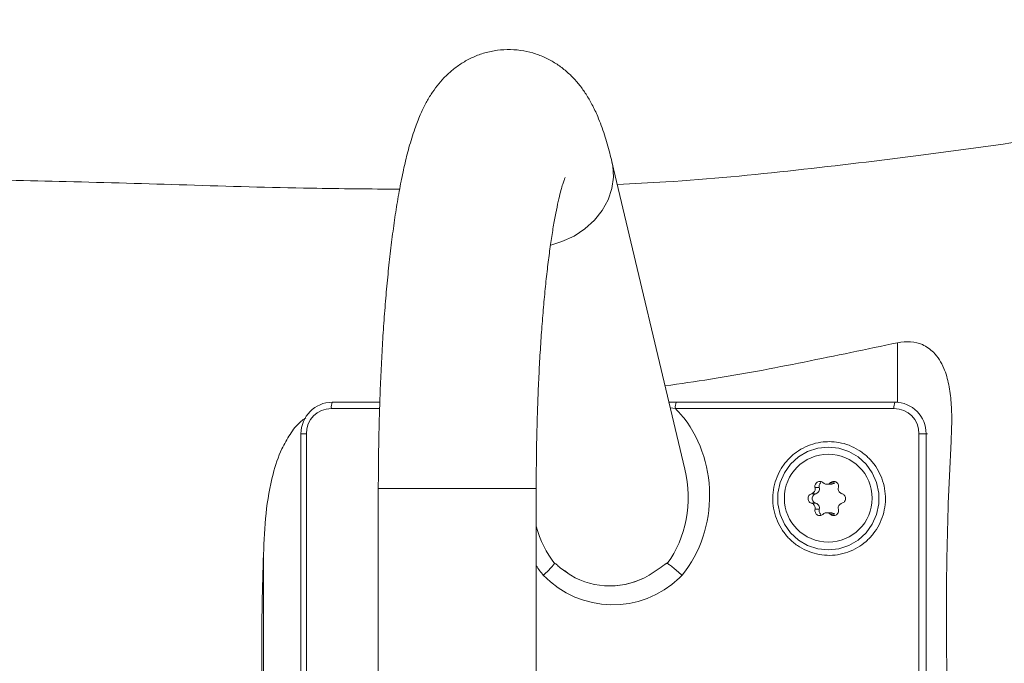
# Model space of a CAD drawing. Units: millimetres. Extents: x 190 to 482, y 86 to 291.
# Drawn here: x 299 to 304, y 200 to 203 of the extents above; entities that cross this region are included whole.
import ezdxf

# ---------------------------------------------------------------- set-up
doc = ezdxf.new("R2010")
doc.units = ezdxf.units.MM
doc.header["$MEASUREMENT"] = 0
doc.layers.get('0').update_dxf_attribs({"lineweight": 0})

msp = doc.modelspace()

# ---------------------------------------------------------------- linework, layer by layer
at = {"color": 18, "lineweight": 15, "true_color": 0x000000}
for p, q in [((302.5823, 200.6787), (302.1973, 202.3008)), ((300.7215, 201.032), (300.9724, 201.032)), ((302.4984, 201.032), (302.5373, 201.032)), ((302.5373, 201.032), (303.6908, 201.032)), ((303.6908, 201.032), (303.7051, 201.032)), ((303.6861, 200.9987), (302.5325, 200.9987)), ((300.5562, 200.8654), (300.5562, 198.532)), ((300.5848, 200.8654), (300.5848, 198.532)), ((303.818, 200.8654), (303.8558, 200.8654)), ((303.818, 198.532), (303.818, 200.8654)), ((303.8558, 200.8654), (303.8558, 198.532)), ((303.2952, 200.6017), (303.2919, 200.594)), ((303.3006, 200.6079), (303.2952, 200.6017)), ((303.3308, 200.5987), (303.3536, 200.5987)), ((303.3718, 200.6063), (303.3493, 200.6063)), ((300.9646, 200.576), (300.9646, 198.8214)), ((301.7979, 198.8214), (301.7979, 200.576)), ((303.2737, 200.549), (303.2511, 200.549)), ((303.2575, 200.5358), (303.255, 200.528)), ((303.2625, 200.5425), (303.2575, 200.5358)), ((303.292, 200.581), (303.2694, 200.581)), ((303.2737, 200.4984), (303.2511, 200.4984)), ((303.255, 200.528), (303.255, 200.5195)), ((303.255, 200.5195), (303.2575, 200.5117)), ((303.2575, 200.5117), (303.2625, 200.5049)), ((303.292, 200.4665), (303.2694, 200.4665)), ((303.2919, 200.4534), (303.2952, 200.4457)), ((303.2952, 200.4457), (303.3006, 200.4395)), ((303.3536, 200.4487), (303.3308, 200.4487)), ((303.3718, 200.4412), (303.3493, 200.4412)), ((300.3583, 199.0893), (300.3583, 200.2282)), ((301.9715, 200.1249), (301.9464, 200.143)), ((302.1849, 200.0626), (302.1871, 200.0626))]:
    msp.add_line(p, q, dxfattribs=at)
at = {"color": 8, "lineweight": 15, "true_color": 0x808080}
for p, q in [((303.7051, 201.032), (303.7051, 201.3459)), ((302.5325, 200.9987), (302.5054, 201.0026)), ((300.9714, 200.9987), (300.7167, 200.9987)), ((300.5562, 200.8654), (300.5848, 200.8654)), ((303.8558, 200.8654), (303.8637, 200.8654)), ((300.9646, 200.576), (301.3219, 200.576)), ((301.3219, 200.576), (301.7979, 200.576))]:
    msp.add_line(p, q, dxfattribs=at)
msp.add_lwpolyline([(302.1972, 202.3011), (302.2014, 202.2799), (302.2052, 202.2198), (302.197, 202.1592), (302.1772, 202.1), (302.1463, 202.0438), (302.1052, 201.9922), (302.0551, 201.9468), (301.9974, 201.9087), (301.9338, 201.8792), (301.8752, 201.8611)], dxfattribs=at)
at = {"color": 18, "lineweight": 15, "true_color": 0x000000}
msp.add_lwpolyline([(303.3396, 200.7945), (303.2838, 200.7886), (303.2305, 200.7711), (303.182, 200.7428), (303.1404, 200.7049), (303.1074, 200.6591), (303.0846, 200.6074), (303.073, 200.552), (303.073, 200.4954), (303.0846, 200.44), (303.1074, 200.3883), (303.1404, 200.3425), (303.182, 200.3046), (303.2305, 200.2763), (303.2838, 200.2588), (303.3396, 200.2529), (303.3953, 200.2588), (303.4486, 200.2763), (303.4971, 200.3046), (303.5388, 200.3425), (303.5717, 200.3883), (303.5945, 200.44), (303.6062, 200.4954), (303.6062, 200.552), (303.5945, 200.6074), (303.5717, 200.6591), (303.5388, 200.7049), (303.4971, 200.7428), (303.4486, 200.7711), (303.3953, 200.7886), (303.3396, 200.7945)], dxfattribs=at)
msp.add_circle((303.3392, 200.5253), 0.2318, dxfattribs=at)
for points, knots in [([(372.0137, 202.1694), (371.8052, 202.164), (371.5968, 202.1585), (371.3883, 202.152), (371.0265, 202.1407), (370.6645, 202.1264), (370.3026, 202.1109), (369.9327, 202.095), (369.5628, 202.0779), (369.1929, 202.0593), (368.7331, 202.0362), (368.2732, 202.0108), (367.8133, 201.984), (367.3421, 201.9565), (366.871, 201.9273), (366.3999, 201.8971), (365.9179, 201.8662), (365.4358, 201.8342), (364.9538, 201.8017), (364.4613, 201.7684), (363.9688, 201.7347), (363.4762, 201.7011), (363.1615, 201.6796), (362.8467, 201.6582), (362.532, 201.637), (362.2133, 201.6155), (361.8947, 201.5943), (361.5761, 201.5735), (361.2538, 201.5525), (360.9314, 201.5319), (360.6091, 201.512), (360.2886, 201.4922), (359.968, 201.473), (359.6475, 201.4546), (359.3355, 201.4367), (359.0235, 201.4196), (358.7116, 201.4035), (358.3261, 201.3836), (357.9407, 201.3652), (357.5553, 201.3486), (357.1838, 201.3327), (356.8123, 201.3184), (356.4409, 201.3063), (356.0834, 201.2945), (355.7259, 201.2847), (355.3685, 201.2772), (355.0248, 201.2699), (354.6812, 201.2647), (354.3378, 201.2619), (354.0078, 201.2592), (353.678, 201.2586), (353.3485, 201.2605), (353.0322, 201.2623), (352.7162, 201.2664), (352.4004, 201.273), (352.0977, 201.2793), (351.7953, 201.2879), (351.4932, 201.299), (351.2394, 201.3083), (350.9858, 201.3194), (350.7326, 201.3324), (350.489, 201.3449), (350.2457, 201.3591), (350.0027, 201.3752), (349.767, 201.3909), (349.5316, 201.4083), (349.2966, 201.4276), (349.063, 201.4467), (348.8298, 201.4677), (348.5969, 201.4907), (348.3652, 201.5135), (348.1338, 201.5383), (347.903, 201.5651), (347.6731, 201.5918), (347.4438, 201.6205), (347.2149, 201.6513), (346.987, 201.6819), (346.7595, 201.7146), (346.5327, 201.7497), (346.3068, 201.7846), (346.0814, 201.8218), (345.8563, 201.8598), (345.724, 201.8822), (345.5917, 201.9049), (345.4594, 201.9274), (345.3215, 201.951), (345.1836, 201.9743), (345.0454, 201.9972), (344.9005, 202.0211), (344.7553, 202.0445), (344.6098, 202.0667), (344.4574, 202.09), (344.3047, 202.1121), (344.1515, 202.1324), (343.9911, 202.1537), (343.8302, 202.173), (343.6688, 202.1897), (343.4999, 202.2072), (343.3303, 202.2218), (343.1601, 202.233), (342.9923, 202.244), (342.8238, 202.2517), (342.655, 202.2567), (342.4788, 202.262), (342.3021, 202.2644), (342.1253, 202.2647), (341.9455, 202.265), (341.7655, 202.2631), (341.5854, 202.2597), (341.413, 202.2566), (341.2405, 202.252), (341.068, 202.2469), (340.9039, 202.2419), (340.7399, 202.2364), (340.5758, 202.2307), (340.4932, 202.2279), (340.4106, 202.225), (340.328, 202.2222), (340.2478, 202.2195), (340.1677, 202.2168), (340.0875, 202.2143), (340.0099, 202.2118), (339.9322, 202.2094), (339.8546, 202.2072), (339.7794, 202.205), (339.7043, 202.203), (339.6292, 202.2012), (339.5567, 202.1995), (339.4841, 202.1979), (339.4115, 202.1966), (339.3424, 202.1953), (339.2733, 202.1942), (339.2042, 202.1933), (339.1446, 202.1925), (339.0849, 202.1919), (339.0253, 202.1913), (338.9988, 202.191), (338.9722, 202.1908), (338.9457, 202.1906), (338.922, 202.1904), (338.8982, 202.1903), (338.8745, 202.1901), (338.8535, 202.19), (338.8325, 202.1899), (338.8115, 202.1897), (338.7933, 202.1897), (338.7751, 202.1896), (338.7569, 202.1895), (338.7396, 202.1894), (338.7223, 202.1893), (338.705, 202.1893), (338.6783, 202.1892), (338.6517, 202.1891), (338.6252, 202.1891), (338.5902, 202.189), (338.5552, 202.189), (338.5203, 202.1889), (338.4758, 202.1889), (338.4312, 202.1889), (338.3867, 202.189), (338.3326, 202.1891), (338.2786, 202.1892), (338.2245, 202.1893), (338.161, 202.1895), (338.0974, 202.1898), (338.0339, 202.1901), (337.9672, 202.1904), (337.9005, 202.1908), (337.8337, 202.1912), (337.649, 202.1923), (337.4642, 202.1937), (337.2794, 202.195), (337.1074, 202.1962), (336.9353, 202.1973), (336.7632, 202.198), (336.6038, 202.1986), (336.4444, 202.1988), (336.2849, 202.1985), (336.138, 202.1982), (335.991, 202.1975), (335.8439, 202.1966), (335.7089, 202.1958), (335.5739, 202.1948), (335.4389, 202.1937), (335.3156, 202.1927), (335.1923, 202.1916), (335.069, 202.1906), (334.9574, 202.1897), (334.8459, 202.1888), (334.7343, 202.1879), (334.6378, 202.1872), (334.5414, 202.1866), (334.4449, 202.186), (334.3619, 202.1856), (334.2788, 202.1852), (334.1957, 202.1848), (334.1261, 202.1846), (334.0565, 202.1844), (333.9869, 202.1843), (333.9308, 202.1842), (333.8748, 202.1841), (333.8188, 202.1841), (333.7906, 202.1841), (333.7624, 202.1842), (333.7342, 202.1842), (333.7114, 202.1842), (333.6887, 202.1843), (333.6659, 202.1843), (333.6485, 202.1843), (333.6311, 202.1844), (333.6138, 202.1844), (333.5907, 202.1845), (333.5675, 202.1846), (333.5444, 202.1846), (333.5078, 202.1848), (333.4711, 202.1849), (333.4345, 202.1851), (333.3775, 202.1854), (333.3206, 202.1858), (333.2636, 202.1862), (333.1992, 202.1867), (333.1349, 202.1872), (333.0705, 202.1879), (333.0062, 202.1886), (332.9418, 202.1893), (332.8775, 202.1902), (332.8131, 202.1911), (332.7488, 202.192), (332.6844, 202.1931), (332.6201, 202.1942), (332.5557, 202.1954), (332.4914, 202.1966), (332.427, 202.1979), (332.3626, 202.1993), (332.2982, 202.2008), (332.2338, 202.2023), (332.1694, 202.204), (332.105, 202.2057), (332.0405, 202.2074), (331.9761, 202.2092), (331.9116, 202.2111), (331.7623, 202.2155), (331.613, 202.2205), (331.4636, 202.2258), (331.3049, 202.2315), (331.1462, 202.2376), (330.9874, 202.2442), (330.8189, 202.2512), (330.6503, 202.2586), (330.4817, 202.2664), (330.303, 202.2746), (330.1244, 202.2833), (329.9457, 202.2923), (329.7567, 202.3018), (329.5677, 202.3117), (329.3787, 202.3219), (329.1792, 202.3327), (328.9796, 202.3438), (328.7801, 202.3552), (328.57, 202.3672), (328.3599, 202.3795), (328.1498, 202.3919), (327.9348, 202.4047), (327.7198, 202.4177), (327.5049, 202.4308), (327.0467, 202.4588), (326.5886, 202.4874), (326.1306, 202.5162), (325.6631, 202.5456), (325.1956, 202.575), (324.7282, 202.6041), (324.2526, 202.6338), (323.777, 202.663), (323.3013, 202.6916), (323.173, 202.6993), (323.0446, 202.7069), (322.9162, 202.7145), (322.7874, 202.7221), (322.6586, 202.7296), (322.5297, 202.7371), (322.4014, 202.7446), (322.2731, 202.7519), (322.1448, 202.7592), (322.0253, 202.766), (321.9057, 202.7728), (321.7862, 202.7794), (321.6774, 202.7855), (321.5686, 202.7915), (321.4598, 202.7974), (321.3618, 202.8028), (321.2638, 202.8081), (321.1659, 202.8133), (321.0789, 202.818), (320.9919, 202.8226), (320.9049, 202.8272), (320.8289, 202.8312), (320.753, 202.8351), (320.677, 202.839), (320.6194, 202.842), (320.5618, 202.845), (320.5041, 202.8479), (320.4551, 202.8504), (320.4062, 202.8529), (320.3572, 202.8553), (320.3169, 202.8573), (320.2766, 202.8593), (320.2364, 202.8613), (320.2048, 202.8629), (320.1733, 202.8645), (320.1417, 202.866), (320.122, 202.867), (320.1023, 202.868), (320.0826, 202.8689), (320.0606, 202.87), (320.0385, 202.8711), (320.0165, 202.8722), (319.9901, 202.8734), (319.9637, 202.8747), (319.9373, 202.876), (319.9028, 202.8777), (319.8684, 202.8793), (319.8339, 202.881), (319.7765, 202.8837), (319.7191, 202.8864), (319.6617, 202.8891), (319.59, 202.8925), (319.5182, 202.8958), (319.4465, 202.8991), (319.3603, 202.903), (319.2741, 202.9069), (319.188, 202.9108), (319.0873, 202.9153), (318.9866, 202.9197), (318.886, 202.924), (318.7732, 202.9288), (318.6604, 202.9335), (318.5476, 202.9381), (318.4351, 202.9427), (318.3227, 202.9472), (318.2103, 202.9516), (318.1, 202.9559), (317.9897, 202.9601), (317.8794, 202.9641), (317.6828, 202.9714), (317.4862, 202.9782), (317.2896, 202.9847), (317.1004, 202.9909), (316.9112, 202.9968), (316.7221, 203.0022), (316.5404, 203.0074), (316.3587, 203.0123), (316.1771, 203.0167), (316.0108, 203.0208), (315.8445, 203.0245), (315.6783, 203.0279), (315.5139, 203.0313), (315.3495, 203.0343), (315.1852, 203.0369), (315.0166, 203.0396), (314.8481, 203.0419), (314.6796, 203.0438), (314.5068, 203.0458), (314.3341, 203.0473), (314.1614, 203.0484), (314.0825, 203.0489), (314.0036, 203.0493), (313.9247, 203.0495), (313.8449, 203.0498), (313.7652, 203.05), (313.6854, 203.0501), (313.6049, 203.0502), (313.5243, 203.0502), (313.4437, 203.0501), (313.3623, 203.05), (313.2809, 203.0497), (313.1994, 203.0494), (313.1204, 203.0491), (313.0414, 203.0486), (312.9624, 203.0481), (312.8953, 203.0476), (312.8282, 203.0471), (312.7611, 203.0464), (312.7066, 203.0459), (312.6521, 203.0454), (312.5976, 203.0447), (312.5565, 203.0443), (312.5153, 203.0438), (312.4741, 203.0432), (312.4451, 203.0429), (312.416, 203.0425), (312.3869, 203.0421), (312.3683, 203.0418), (312.3497, 203.0416), (312.331, 203.0413), (312.3092, 203.041), (312.2873, 203.0406), (312.2654, 203.0403), (312.2358, 203.0398), (312.2063, 203.0394), (312.1767, 203.0389), (312.1409, 203.0383), (312.1051, 203.0377), (312.0693, 203.037), (312.0319, 203.0364), (311.9946, 203.0357), (311.9573, 203.0349), (311.7484, 203.0309), (311.5397, 203.026), (311.3311, 203.0202), (311.2456, 203.0178), (311.1602, 203.0153), (311.0747, 203.0126), (310.987, 203.0098), (310.8993, 203.0069), (310.8116, 203.0038), (310.7217, 203.0007), (310.6317, 202.9973), (310.5418, 202.9938), (310.4497, 202.9902), (310.3575, 202.9864), (310.2654, 202.9824), (310.1697, 202.9782), (310.074, 202.9738), (309.9785, 202.9693), (309.8727, 202.9642), (309.767, 202.9589), (309.6614, 202.9532), (309.5516, 202.9474), (309.4419, 202.9413), (309.3322, 202.9349), (309.2127, 202.9278), (309.0932, 202.9205), (308.9738, 202.9127), (308.8445, 202.9043), (308.7153, 202.8955), (308.5862, 202.8862), (308.4472, 202.8762), (308.3083, 202.8657), (308.1695, 202.8547), (308.0208, 202.8428), (307.8722, 202.8303), (307.7237, 202.8172), (307.5654, 202.8032), (307.4072, 202.7885), (307.2491, 202.773), (307.0811, 202.7566), (306.9133, 202.7392), (306.7457, 202.721), (306.5682, 202.7018), (306.3909, 202.6815), (306.2138, 202.6602), (306.0268, 202.6378), (305.8401, 202.6141), (305.6536, 202.5893), (305.4573, 202.5632), (305.2613, 202.5358), (305.0653, 202.508), (304.8637, 202.4794), (304.6621, 202.4504), (304.4603, 202.4218), (304.2499, 202.392), (304.0392, 202.3627), (303.8281, 202.3353), (303.6088, 202.3068), (303.389, 202.2805), (303.1685, 202.2562), (302.9404, 202.2311), (302.7116, 202.2082), (302.4814, 202.1942), (302.3963, 202.189), (302.311, 202.1851), (302.2257, 202.1811)], [0, 0, 0, 0, 1, 1, 1, 2, 2, 2, 3, 3, 3, 4, 4, 4, 5, 5, 5, 6, 6, 6, 7, 7, 7, 8, 8, 8, 9, 9, 9, 10, 10, 10, 11, 11, 11, 12, 12, 12, 13, 13, 13, 14, 14, 14, 15, 15, 15, 16, 16, 16, 17, 17, 17, 18, 18, 18, 19, 19, 19, 20, 20, 20, 21, 21, 21, 22, 22, 22, 23, 23, 23, 24, 24, 24, 25, 25, 25, 26, 26, 26, 27, 27, 27, 28, 28, 28, 29, 29, 29, 30, 30, 30, 31, 31, 31, 32, 32, 32, 33, 33, 33, 34, 34, 34, 35, 35, 35, 36, 36, 36, 37, 37, 37, 38, 38, 38, 39, 39, 39, 40, 40, 40, 41, 41, 41, 42, 42, 42, 43, 43, 43, 44, 44, 44, 45, 45, 45, 46, 46, 46, 47, 47, 47, 48, 48, 48, 49, 49, 49, 50, 50, 50, 51, 51, 51, 52, 52, 52, 53, 53, 53, 54, 54, 54, 55, 55, 55, 56, 56, 56, 57, 57, 57, 58, 58, 58, 59, 59, 59, 60, 60, 60, 61, 61, 61, 62, 62, 62, 63, 63, 63, 64, 64, 64, 65, 65, 65, 66, 66, 66, 67, 67, 67, 68, 68, 68, 69, 69, 69, 70, 70, 70, 71, 71, 71, 72, 72, 72, 73, 73, 73, 74, 74, 74, 75, 75, 75, 76, 76, 76, 77, 77, 77, 78, 78, 78, 79, 79, 79, 80, 80, 80, 81, 81, 81, 82, 82, 82, 83, 83, 83, 84, 84, 84, 85, 85, 85, 86, 86, 86, 87, 87, 87, 88, 88, 88, 89, 89, 89, 90, 90, 90, 91, 91, 91, 92, 92, 92, 93, 93, 93, 94, 94, 94, 95, 95, 95, 96, 96, 96, 97, 97, 97, 98, 98, 98, 99, 99, 99, 100, 100, 100, 101, 101, 101, 102, 102, 102, 103, 103, 103, 104, 104, 104, 105, 105, 105, 106, 106, 106, 107, 107, 107, 108, 108, 108, 109, 109, 109, 110, 110, 110, 111, 111, 111, 112, 112, 112, 113, 113, 113, 114, 114, 114, 115, 115, 115, 116, 116, 116, 117, 117, 117, 118, 118, 118, 119, 119, 119, 120, 120, 120, 121, 121, 121, 122, 122, 122, 123, 123, 123, 124, 124, 124, 125, 125, 125, 126, 126, 126, 127, 127, 127, 128, 128, 128, 129, 129, 129, 130, 130, 130, 131, 131, 131, 132, 132, 132, 133, 133, 133, 134, 134, 134, 135, 135, 135, 136, 136, 136, 137, 137, 137, 138, 138, 138, 139, 139, 139, 140, 140, 140, 141, 141, 141, 142, 142, 142, 143, 143, 143, 144, 144, 144, 145, 145, 145, 146, 146, 146, 147, 147, 147, 148, 148, 148, 149, 149, 149, 150, 150, 150, 151, 151, 151, 152, 152, 152, 153, 153, 153, 154, 154, 154, 155, 155, 155, 156, 156, 156, 157, 157, 157, 157]), ([(302.1973, 202.3008), (302.1935, 202.3162), (302.1898, 202.3315), (302.1859, 202.3465), (302.1773, 202.3799), (302.1681, 202.4116), (302.1581, 202.4425), (302.1474, 202.4757), (302.1357, 202.5078), (302.1223, 202.5395), (302.1132, 202.5609), (302.1033, 202.5822), (302.0921, 202.6035), (302.0828, 202.6213), (302.0725, 202.6391), (302.0609, 202.6571), (302.0507, 202.6729), (302.0394, 202.6889), (302.0268, 202.7048), (302.0152, 202.7194), (302.0024, 202.7341), (301.9883, 202.7484), (301.9749, 202.762), (301.9603, 202.7754), (301.9445, 202.7882), (301.9291, 202.8005), (301.9125, 202.8124), (301.8948, 202.8233), (301.8773, 202.8341), (301.8588, 202.844), (301.8394, 202.8526), (301.8201, 202.8612), (301.7999, 202.8686), (301.7792, 202.8747), (301.7585, 202.8806), (301.7372, 202.8852), (301.7156, 202.8882), (301.6921, 202.8915), (301.6683, 202.893), (301.6445, 202.8926), (301.6215, 202.8922), (301.5985, 202.89), (301.5759, 202.8862), (301.5539, 202.8825), (301.5324, 202.8771), (301.5115, 202.8704), (301.491, 202.8638), (301.4713, 202.8558), (301.4524, 202.8467), (301.4338, 202.8377), (301.416, 202.8276), (301.3993, 202.8167), (301.3825, 202.8057), (301.3668, 202.794), (301.3523, 202.7818), (301.3374, 202.7693), (301.3237, 202.7563), (301.3112, 202.7432), (301.298, 202.7295), (301.2861, 202.7155), (301.2752, 202.7016), (301.2635, 202.6866), (301.253, 202.6715), (301.2434, 202.6566), (301.2326, 202.6399), (301.223, 202.6233), (301.2142, 202.6067), (301.2038, 202.5872), (301.1946, 202.5678), (301.1861, 202.5483), (301.1755, 202.524), (301.166, 202.4995), (301.1572, 202.4745), (301.146, 202.4425), (301.1358, 202.4096), (301.1263, 202.3752), (301.118, 202.345), (301.1101, 202.3137), (301.1027, 202.281), (301.0956, 202.2502), (301.0889, 202.2181), (301.0825, 202.1849), (301.0757, 202.1499), (301.0692, 202.1135), (301.0631, 202.0758), (301.0571, 202.0394), (301.0514, 202.0018), (301.046, 201.9629), (301.0407, 201.9249), (301.0356, 201.8857), (301.0308, 201.8455), (301.0261, 201.8058), (301.0216, 201.7651), (301.0173, 201.7233), (301.0131, 201.682), (301.0091, 201.6397), (301.0054, 201.5965), (301.0017, 201.5537), (300.9982, 201.51), (300.995, 201.4654), (300.9918, 201.4212), (300.9888, 201.3762), (300.9861, 201.3305), (300.9834, 201.285), (300.981, 201.2388), (300.9788, 201.1921), (300.9766, 201.1456), (300.9746, 201.0985), (300.9729, 201.051), (300.9713, 201.0036), (300.9698, 200.9558), (300.9686, 200.9077), (300.9675, 200.8597), (300.9666, 200.8114), (300.9659, 200.7629), (300.9652, 200.7145), (300.9648, 200.6659), (300.9647, 200.6173), (300.9646, 200.6035), (300.9646, 200.5898), (300.9646, 200.576)], [0, 0, 0, 0, 1, 1, 1, 2, 2, 2, 3, 3, 3, 4, 4, 4, 5, 5, 5, 6, 6, 6, 7, 7, 7, 8, 8, 8, 9, 9, 9, 10, 10, 10, 11, 11, 11, 12, 12, 12, 13, 13, 13, 14, 14, 14, 15, 15, 15, 16, 16, 16, 17, 17, 17, 18, 18, 18, 19, 19, 19, 20, 20, 20, 21, 21, 21, 22, 22, 22, 23, 23, 23, 24, 24, 24, 25, 25, 25, 26, 26, 26, 27, 27, 27, 28, 28, 28, 29, 29, 29, 30, 30, 30, 31, 31, 31, 32, 32, 32, 33, 33, 33, 34, 34, 34, 35, 35, 35, 36, 36, 36, 37, 37, 37, 38, 38, 38, 39, 39, 39, 40, 40, 40, 40]), ([(301.0773, 202.1558), (300.9217, 202.1571), (300.7662, 202.1583), (300.6105, 202.161), (300.3918, 202.1648), (300.1729, 202.1714), (299.9541, 202.178), (299.742, 202.1844), (299.5299, 202.1907), (299.318, 202.196), (299.1167, 202.2011), (298.9156, 202.2051), (298.7145, 202.2082), (298.4913, 202.2115), (298.2683, 202.2136), (298.0454, 202.2147), (297.8373, 202.2157), (297.6294, 202.2159), (297.4215, 202.2155), (297.2284, 202.2151), (297.0353, 202.2142), (296.8423, 202.2129), (296.6639, 202.2117), (296.4855, 202.2103), (296.3071, 202.2087), (296.1399, 202.2072), (295.9727, 202.2056), (295.8054, 202.204), (295.6527, 202.2025), (295.5, 202.2011), (295.3472, 202.1999), (295.2087, 202.1988), (295.0701, 202.1978), (294.9314, 202.197), (294.8064, 202.1963), (294.6813, 202.1958), (294.5561, 202.1953), (294.4439, 202.195), (294.3316, 202.1947), (294.2193, 202.1945), (294.1194, 202.1944), (294.0194, 202.1943), (293.9194, 202.1943), (293.8312, 202.1943), (293.7431, 202.1943), (293.6549, 202.1944), (293.5895, 202.1944), (293.5241, 202.1945), (293.4587, 202.1946), (293.4014, 202.1947), (293.344, 202.1947), (293.2867, 202.1948), (293.2338, 202.1949), (293.1809, 202.1951), (293.1281, 202.1952), (293.0665, 202.1953), (293.005, 202.1954), (292.9434, 202.1956), (292.8719, 202.1958), (292.8004, 202.196), (292.7289, 202.1962), (292.6475, 202.1964), (292.5661, 202.1967), (292.4848, 202.1969), (292.4378, 202.197), (292.3909, 202.1972), (292.3439, 202.1973), (292.2943, 202.1975), (292.2446, 202.1976), (292.1949, 202.1977), (292.1425, 202.1979), (292.09, 202.198), (292.0376, 202.1982), (291.9862, 202.1983), (291.9348, 202.1984), (291.8833, 202.1985), (291.842, 202.1986), (291.8007, 202.1987), (291.7594, 202.1988), (291.729, 202.1988), (291.6987, 202.1989), (291.6683, 202.1989), (291.6481, 202.1989), (291.6278, 202.199), (291.6076, 202.199), (291.5935, 202.199), (291.5794, 202.199), (291.5653, 202.199), (291.55, 202.1991), (291.5346, 202.1991), (291.5193, 202.1991), (291.4732, 202.1991), (291.4271, 202.1992), (291.381, 202.1992), (291.3255, 202.1992), (291.27, 202.1992), (291.2145, 202.1991), (291.1496, 202.1991), (291.0846, 202.199), (291.0197, 202.1988), (290.945, 202.1987), (290.8704, 202.1985), (290.7956, 202.1982), (290.7355, 202.1979), (290.6753, 202.1977), (290.615, 202.1974), (290.5436, 202.197), (290.4721, 202.1966), (290.4005, 202.1962), (290.3178, 202.1957), (290.235, 202.1951), (290.1522, 202.1945), (290.0584, 202.1939), (289.9645, 202.1931), (289.8706, 202.1924), (289.7657, 202.1915), (289.6609, 202.1906), (289.5561, 202.1897), (289.4406, 202.1887), (289.3252, 202.1876), (289.2097, 202.1866), (289.0684, 202.1853), (288.9271, 202.1841), (288.7858, 202.1829), (288.6326, 202.1816), (288.4795, 202.1804), (288.3265, 202.1794), (288.1628, 202.1783), (287.9992, 202.1775), (287.8358, 202.177), (287.6633, 202.1764), (287.4909, 202.1762), (287.3188, 202.1766), (287.1396, 202.177), (286.9607, 202.1779), (286.7823, 202.1798), (286.5991, 202.1817), (286.4164, 202.1846), (286.2346, 202.1885), (286.0883, 202.1916), (285.9426, 202.1955), (285.7966, 202.1979), (285.7728, 202.1982), (285.749, 202.1986), (285.7252, 202.1989)], [0, 0, 0, 0, 1, 1, 1, 2, 2, 2, 3, 3, 3, 4, 4, 4, 5, 5, 5, 6, 6, 6, 7, 7, 7, 8, 8, 8, 9, 9, 9, 10, 10, 10, 11, 11, 11, 12, 12, 12, 13, 13, 13, 14, 14, 14, 15, 15, 15, 16, 16, 16, 17, 17, 17, 18, 18, 18, 19, 19, 19, 20, 20, 20, 21, 21, 21, 22, 22, 22, 23, 23, 23, 24, 24, 24, 25, 25, 25, 26, 26, 26, 27, 27, 27, 28, 28, 28, 29, 29, 29, 30, 30, 30, 31, 31, 31, 32, 32, 32, 33, 33, 33, 34, 34, 34, 35, 35, 35, 36, 36, 36, 37, 37, 37, 38, 38, 38, 39, 39, 39, 40, 40, 40, 41, 41, 41, 42, 42, 42, 43, 43, 43, 44, 44, 44, 45, 45, 45, 46, 46, 46, 47, 47, 47, 48, 48, 48, 48]), ([(301.7979, 200.576), (301.798, 200.6), (301.798, 200.624), (301.7982, 200.648), (301.7984, 200.6937), (301.7989, 200.7392), (301.7996, 200.7846), (301.8004, 200.83), (301.8014, 200.8751), (301.8026, 200.9199), (301.8038, 200.9647), (301.8052, 201.0091), (301.8069, 201.0531), (301.8086, 201.097), (301.8105, 201.1404), (301.8127, 201.1832), (301.8148, 201.2259), (301.8172, 201.268), (301.8197, 201.3094), (301.8223, 201.3506), (301.8251, 201.3911), (301.828, 201.4308), (301.831, 201.4703), (301.8342, 201.509), (301.8376, 201.5466), (301.8409, 201.5841), (301.8444, 201.6206), (301.8481, 201.656), (301.8518, 201.6912), (301.8557, 201.7253), (301.8596, 201.7581), (301.8636, 201.7907), (301.8677, 201.8221), (301.8719, 201.8521), (301.8761, 201.8818), (301.8804, 201.9102), (301.8848, 201.9372), (301.8891, 201.9637), (301.8935, 201.9888), (301.8979, 202.0124), (301.9023, 202.0354), (301.9066, 202.057), (301.911, 202.0769), (301.9152, 202.0962), (301.9194, 202.114), (301.9234, 202.13), (301.9269, 202.1437), (301.9303, 202.1562), (301.9335, 202.1671), (301.9365, 202.1774), (301.9394, 202.1864), (301.9418, 202.1937), (301.9441, 202.2004), (301.946, 202.2057), (301.9477, 202.2099), (301.9493, 202.2138), (301.9506, 202.2167), (301.9506, 202.2167), (301.9506, 202.2166), (301.9504, 202.2164), (301.9503, 202.2162)], [0, 0, 0, 0, 1, 1, 1, 2, 2, 2, 3, 3, 3, 4, 4, 4, 5, 5, 5, 6, 6, 6, 7, 7, 7, 8, 8, 8, 9, 9, 9, 10, 10, 10, 11, 11, 11, 12, 12, 12, 13, 13, 13, 14, 14, 14, 15, 15, 15, 16, 16, 16, 17, 17, 17, 18, 18, 18, 19, 19, 19, 20, 20, 20, 20]), ([(302.478, 201.1183), (302.5577, 201.1296), (302.6375, 201.1408), (302.717, 201.1533), (302.8828, 201.1793), (303.0476, 201.2108), (303.2122, 201.2438), (303.3767, 201.2768), (303.5409, 201.3114), (303.7051, 201.3459)], [0, 0, 0, 0, 1, 1, 1, 2, 2, 2, 3, 3, 3, 3]), ([(303.7051, 201.3459), (303.7283, 201.349), (303.7515, 201.3521), (303.7737, 201.3508), (303.7958, 201.3495), (303.8169, 201.3437), (303.8357, 201.3354), (303.8584, 201.3253), (303.8779, 201.3114), (303.8943, 201.295), (303.9063, 201.283), (303.9167, 201.2696), (303.9257, 201.2554), (303.9348, 201.2412), (303.9425, 201.226), (303.9491, 201.2103), (303.9607, 201.183), (303.969, 201.1539), (303.9751, 201.1238), (303.9812, 201.0936), (303.9851, 201.0624), (303.9876, 201.0305), (303.9901, 200.9975), (303.9912, 200.9637), (303.9909, 200.9294), (303.9906, 200.8951), (303.989, 200.8602), (303.9875, 200.8254)], [0, 0, 0, 0, 1, 1, 1, 2, 2, 2, 3, 3, 3, 4, 4, 4, 5, 5, 5, 6, 6, 6, 7, 7, 7, 8, 8, 8, 9, 9, 9, 9]), ([(300.3583, 200.2282), (300.3615, 200.3008), (300.3648, 200.3734), (300.3723, 200.4446), (300.3797, 200.5156), (300.3914, 200.5852), (300.4093, 200.6528), (300.4213, 200.6984), (300.4361, 200.7431), (300.4559, 200.7853), (300.4683, 200.8116), (300.4825, 200.837), (300.4986, 200.8617), (300.5146, 200.8863), (300.5324, 200.9102), (300.5554, 200.9294), (300.564, 200.9366), (300.5734, 200.9432), (300.5827, 200.9497)], [0, 0, 0, 0, 1, 1, 1, 2, 2, 2, 3, 3, 3, 4, 4, 4, 5, 5, 5, 6, 6, 6, 6]), ([(302.5676, 200.1187), (302.7648, 200.3571), (302.7606, 200.7387), (302.5583, 200.9711), (302.55, 200.9806), (302.5414, 200.9898), (302.5325, 200.9987)], [0, 0, 0, 0, 1, 1, 1, 2, 2, 2, 2]), ([(303.3437, 200.8237), (303.3335, 200.8234), (303.3233, 200.8231), (303.3131, 200.8221), (303.2946, 200.8204), (303.2763, 200.8165), (303.2585, 200.8111), (303.2407, 200.8057), (303.2234, 200.7987), (303.2069, 200.79), (303.1904, 200.7814), (303.1747, 200.7712), (303.1601, 200.7596), (303.1455, 200.748), (303.132, 200.7351), (303.1198, 200.7209), (303.1075, 200.7068), (303.0966, 200.6915), (303.0872, 200.6753), (303.0778, 200.6591), (303.07, 200.642), (303.0637, 200.6244), (303.0575, 200.6067), (303.0529, 200.5884), (303.05, 200.5699), (303.0472, 200.5513), (303.046, 200.5325), (303.0467, 200.5138), (303.0473, 200.495), (303.0496, 200.4763), (303.0537, 200.458), (303.0578, 200.4397), (303.0636, 200.4217), (303.071, 200.4045), (303.0784, 200.3873), (303.0874, 200.3708), (303.0978, 200.3552), (303.1082, 200.3397), (303.1201, 200.3252), (303.1333, 200.3119), (303.1464, 200.2986), (303.1608, 200.2865), (303.1761, 200.2759), (303.1915, 200.2654), (303.2078, 200.2562), (303.2249, 200.2487), (303.2419, 200.2412), (303.2597, 200.2353), (303.2778, 200.2312), (303.2959, 200.227), (303.3145, 200.2246), (303.333, 200.2239), (303.3516, 200.2232), (303.3703, 200.2243), (303.3886, 200.2272), (303.407, 200.23), (303.4251, 200.2346), (303.4426, 200.2408), (303.4602, 200.2471), (303.4771, 200.255), (303.4932, 200.2644), (303.5092, 200.2738), (303.5244, 200.2848), (303.5385, 200.2971), (303.5525, 200.3094), (303.5654, 200.323), (303.5769, 200.3377), (303.5884, 200.3524), (303.5986, 200.3682), (303.6072, 200.3848), (303.6158, 200.4015), (303.6229, 200.4189), (303.6282, 200.4369), (303.6336, 200.4548), (303.6373, 200.4733), (303.6393, 200.492), (303.6413, 200.5106), (303.6415, 200.5295), (303.64, 200.5482), (303.6385, 200.5669), (303.6352, 200.5855), (303.6302, 200.6036), (303.6253, 200.6217), (303.6187, 200.6393), (303.6104, 200.6561), (303.6022, 200.673), (303.5925, 200.689), (303.5813, 200.704), (303.5701, 200.719), (303.5575, 200.733), (303.5438, 200.7456), (303.53, 200.7583), (303.5151, 200.7696), (303.4992, 200.7794), (303.4834, 200.7892), (303.4666, 200.7975), (303.4492, 200.8042), (303.4318, 200.8109), (303.4138, 200.8161), (303.3955, 200.8191), (303.3784, 200.8219), (303.3611, 200.8228), (303.3437, 200.8237)], [0, 0, 0, 0, 1, 1, 1, 2, 2, 2, 3, 3, 3, 4, 4, 4, 5, 5, 5, 6, 6, 6, 7, 7, 7, 8, 8, 8, 9, 9, 9, 10, 10, 10, 11, 11, 11, 12, 12, 12, 13, 13, 13, 14, 14, 14, 15, 15, 15, 16, 16, 16, 17, 17, 17, 18, 18, 18, 19, 19, 19, 20, 20, 20, 21, 21, 21, 22, 22, 22, 23, 23, 23, 24, 24, 24, 25, 25, 25, 26, 26, 26, 27, 27, 27, 28, 28, 28, 29, 29, 29, 30, 30, 30, 31, 31, 31, 32, 32, 32, 33, 33, 33, 34, 34, 34, 34]), ([(303.9875, 198.9965), (303.9848, 199.0462), (303.9822, 199.0959), (303.9798, 199.1462), (303.9756, 199.2356), (303.9723, 199.327), (303.9697, 199.4193), (303.9671, 199.5117), (303.9651, 199.6049), (303.964, 199.6987), (303.9628, 199.7917), (303.9625, 199.8852), (303.9628, 199.9786), (303.9632, 200.0722), (303.9644, 200.1656), (303.9662, 200.2585), (303.968, 200.351), (303.9705, 200.443), (303.9739, 200.5331), (303.9777, 200.632), (303.9826, 200.7287), (303.9875, 200.8254)], [0, 0, 0, 0, 1, 1, 1, 2, 2, 2, 3, 3, 3, 4, 4, 4, 5, 5, 5, 6, 6, 6, 7, 7, 7, 7]), ([(303.3128, 200.6063), (303.3105, 200.6081), (303.3083, 200.61), (303.3058, 200.6113), (303.3032, 200.6127), (303.3003, 200.6134), (303.2974, 200.6137), (303.2945, 200.614), (303.2916, 200.6138), (303.2888, 200.6131), (303.286, 200.6124), (303.2833, 200.6112), (303.2808, 200.6096), (303.2784, 200.608), (303.2762, 200.606), (303.2745, 200.6037), (303.2727, 200.6014), (303.2712, 200.5988), (303.2703, 200.5961), (303.2693, 200.5933), (303.2687, 200.5904), (303.2687, 200.5875), (303.2687, 200.5853), (303.269, 200.5831), (303.2694, 200.581)], [0, 0, 0, 0, 1, 1, 1, 2, 2, 2, 3, 3, 3, 4, 4, 4, 5, 5, 5, 6, 6, 6, 7, 7, 7, 8, 8, 8, 8]), ([(303.2919, 200.594), (303.2915, 200.5919), (303.2911, 200.5897), (303.2911, 200.5875), (303.2911, 200.5853), (303.2915, 200.5831), (303.292, 200.581)], [0, 0, 0, 0, 1, 1, 1, 2, 2, 2, 2]), ([(303.3493, 200.6063), (303.347, 200.6044), (303.3447, 200.6026), (303.3421, 200.6013), (303.3395, 200.6), (303.3366, 200.5992), (303.3337, 200.5989), (303.3308, 200.5986), (303.3279, 200.5987), (303.3251, 200.5993), (303.3224, 200.5999), (303.3197, 200.601), (303.3174, 200.6025), (303.3157, 200.6036), (303.3143, 200.6049), (303.3128, 200.6063)], [0, 0, 0, 0, 1, 1, 1, 2, 2, 2, 3, 3, 3, 4, 4, 4, 5, 5, 5, 5]), ([(303.3927, 200.581), (303.3932, 200.5839), (303.3937, 200.5868), (303.3936, 200.5898), (303.3935, 200.5927), (303.3927, 200.5957), (303.3915, 200.5984), (303.3904, 200.6011), (303.3887, 200.6036), (303.3867, 200.6058), (303.3847, 200.6079), (303.3824, 200.6096), (303.3798, 200.611), (303.3772, 200.6123), (303.3744, 200.6132), (303.3715, 200.6136), (303.3686, 200.614), (303.3657, 200.6139), (303.3628, 200.6133), (303.3599, 200.6128), (303.3571, 200.6118), (303.3546, 200.6103), (303.3527, 200.6091), (303.351, 200.6077), (303.3493, 200.6063)], [0, 0, 0, 0, 1, 1, 1, 2, 2, 2, 3, 3, 3, 4, 4, 4, 5, 5, 5, 6, 6, 6, 7, 7, 7, 8, 8, 8, 8]), ([(303.3718, 200.6063), (303.3692, 200.6041), (303.3665, 200.6019), (303.3635, 200.6007), (303.3604, 200.5994), (303.357, 200.5991), (303.3536, 200.5987)], [0, 0, 0, 0, 1, 1, 1, 2, 2, 2, 2]), ([(303.2511, 200.549), (303.2484, 200.548), (303.2458, 200.5469), (303.2434, 200.5453), (303.241, 200.5436), (303.2389, 200.5415), (303.2373, 200.539), (303.2356, 200.5366), (303.2343, 200.5339), (303.2335, 200.531), (303.2327, 200.5282), (303.2324, 200.5253), (303.2326, 200.5223), (303.2327, 200.5194), (303.2333, 200.5165), (303.2344, 200.5138), (303.2354, 200.5111), (303.2369, 200.5087), (303.2388, 200.5065), (303.2406, 200.5042), (303.2428, 200.5023), (303.2453, 200.5009), (303.2471, 200.4999), (303.2491, 200.4991), (303.2511, 200.4984)], [0, 0, 0, 0, 1, 1, 1, 2, 2, 2, 3, 3, 3, 4, 4, 4, 5, 5, 5, 6, 6, 6, 7, 7, 7, 8, 8, 8, 8]), ([(303.2694, 200.581), (303.2698, 200.5781), (303.2702, 200.5752), (303.27, 200.5723), (303.2698, 200.5694), (303.269, 200.5665), (303.2678, 200.5638), (303.2666, 200.5612), (303.265, 200.5587), (303.2631, 200.5566), (303.2612, 200.5545), (303.259, 200.5526), (303.2566, 200.5513), (303.2548, 200.5504), (303.253, 200.5497), (303.2511, 200.549)], [0, 0, 0, 0, 1, 1, 1, 2, 2, 2, 3, 3, 3, 4, 4, 4, 5, 5, 5, 5]), ([(303.2737, 200.549), (303.2716, 200.5483), (303.2696, 200.5476), (303.2677, 200.5465), (303.2658, 200.5454), (303.2641, 200.544), (303.2625, 200.5425)], [0, 0, 0, 0, 1, 1, 1, 2, 2, 2, 2]), ([(303.292, 200.581), (303.2924, 200.5776), (303.2929, 200.5742), (303.2926, 200.5708), (303.2922, 200.5675), (303.291, 200.5642), (303.2893, 200.5612), (303.2876, 200.5582), (303.2854, 200.5555), (303.2827, 200.5536), (303.28, 200.5516), (303.2769, 200.5503), (303.2737, 200.549)], [0, 0, 0, 0, 1, 1, 1, 2, 2, 2, 3, 3, 3, 4, 4, 4, 4]), ([(303.4109, 200.549), (303.4082, 200.5501), (303.4054, 200.5511), (303.403, 200.5527), (303.4005, 200.5543), (303.3984, 200.5564), (303.3966, 200.5588), (303.3949, 200.5611), (303.3936, 200.5637), (303.3928, 200.5665), (303.3919, 200.5692), (303.3915, 200.5721), (303.3917, 200.5749), (303.3918, 200.577), (303.3922, 200.579), (303.3927, 200.581)], [0, 0, 0, 0, 1, 1, 1, 2, 2, 2, 3, 3, 3, 4, 4, 4, 5, 5, 5, 5]), ([(303.4109, 200.4984), (303.4137, 200.4995), (303.4166, 200.5005), (303.419, 200.5022), (303.4215, 200.5038), (303.4237, 200.506), (303.4255, 200.5084), (303.4272, 200.5108), (303.4286, 200.5135), (303.4294, 200.5164), (303.4303, 200.5192), (303.4306, 200.5222), (303.4304, 200.5251), (303.4303, 200.528), (303.4296, 200.5309), (303.4285, 200.5336), (303.4274, 200.5363), (303.4258, 200.5388), (303.4239, 200.541), (303.422, 200.5432), (303.4197, 200.5451), (303.4171, 200.5465), (303.4151, 200.5475), (303.413, 200.5483), (303.4109, 200.549)], [0, 0, 0, 0, 1, 1, 1, 2, 2, 2, 3, 3, 3, 4, 4, 4, 5, 5, 5, 6, 6, 6, 7, 7, 7, 8, 8, 8, 8]), ([(303.2511, 200.4984), (303.2538, 200.4974), (303.2564, 200.4963), (303.2587, 200.4947), (303.2611, 200.4932), (303.2632, 200.491), (303.2649, 200.4887), (303.2666, 200.4863), (303.2679, 200.4837), (303.2688, 200.481), (303.2697, 200.4782), (303.2701, 200.4753), (303.2701, 200.4725), (303.27, 200.4705), (303.2697, 200.4685), (303.2694, 200.4665)], [0, 0, 0, 0, 1, 1, 1, 2, 2, 2, 3, 3, 3, 4, 4, 4, 5, 5, 5, 5]), ([(303.2625, 200.5049), (303.2641, 200.5035), (303.2658, 200.502), (303.2677, 200.5009), (303.2696, 200.4998), (303.2716, 200.4991), (303.2737, 200.4984)], [0, 0, 0, 0, 1, 1, 1, 2, 2, 2, 2]), ([(303.2737, 200.4984), (303.2769, 200.4971), (303.28, 200.4958), (303.2827, 200.4939), (303.2854, 200.4919), (303.2876, 200.4892), (303.2893, 200.4862), (303.291, 200.4832), (303.2922, 200.4799), (303.2926, 200.4766), (303.2929, 200.4733), (303.2924, 200.4699), (303.292, 200.4665)], [0, 0, 0, 0, 1, 1, 1, 2, 2, 2, 3, 3, 3, 4, 4, 4, 4]), ([(303.3927, 200.4665), (303.3921, 200.4693), (303.3916, 200.4722), (303.3917, 200.4751), (303.3918, 200.478), (303.3926, 200.4809), (303.3937, 200.4836), (303.3949, 200.4863), (303.3965, 200.4887), (303.3984, 200.4908), (303.4004, 200.493), (303.4027, 200.4948), (303.4052, 200.4961), (303.407, 200.4971), (303.409, 200.4977), (303.4109, 200.4984)], [0, 0, 0, 0, 1, 1, 1, 2, 2, 2, 3, 3, 3, 4, 4, 4, 5, 5, 5, 5]), ([(303.2694, 200.4665), (303.269, 200.4635), (303.2686, 200.4606), (303.2688, 200.4576), (303.2691, 200.4547), (303.2699, 200.4517), (303.2712, 200.449), (303.2725, 200.4463), (303.2742, 200.4438), (303.2762, 200.4417), (303.2782, 200.4396), (303.2806, 200.4378), (303.2832, 200.4364), (303.2858, 200.4351), (303.2886, 200.4342), (303.2914, 200.4338), (303.2942, 200.4334), (303.2971, 200.4335), (303.2998, 200.4341), (303.3026, 200.4346), (303.3054, 200.4356), (303.3077, 200.4372), (303.3095, 200.4383), (303.3112, 200.4397), (303.3128, 200.4412)], [0, 0, 0, 0, 1, 1, 1, 2, 2, 2, 3, 3, 3, 4, 4, 4, 5, 5, 5, 6, 6, 6, 7, 7, 7, 8, 8, 8, 8]), ([(303.292, 200.4665), (303.2915, 200.4643), (303.2911, 200.4621), (303.2911, 200.4599), (303.2911, 200.4577), (303.2915, 200.4556), (303.2919, 200.4534)], [0, 0, 0, 0, 1, 1, 1, 2, 2, 2, 2]), ([(303.3128, 200.4412), (303.3149, 200.443), (303.3171, 200.4448), (303.3196, 200.4461), (303.3221, 200.4475), (303.325, 200.4482), (303.3279, 200.4485), (303.3307, 200.4489), (303.3336, 200.4487), (303.3364, 200.4481), (303.3392, 200.4475), (303.342, 200.4464), (303.3444, 200.4449), (303.3461, 200.4438), (303.3477, 200.4425), (303.3493, 200.4412)], [0, 0, 0, 0, 1, 1, 1, 2, 2, 2, 3, 3, 3, 4, 4, 4, 5, 5, 5, 5]), ([(303.3493, 200.4412), (303.3516, 200.4393), (303.354, 200.4374), (303.3567, 200.4361), (303.3593, 200.4348), (303.3623, 200.434), (303.3653, 200.4337), (303.3683, 200.4334), (303.3713, 200.4336), (303.3742, 200.4344), (303.377, 200.435), (303.3797, 200.4362), (303.3822, 200.4378), (303.3846, 200.4394), (303.3867, 200.4414), (303.3884, 200.4437), (303.3902, 200.446), (303.3915, 200.4486), (303.3924, 200.4513), (303.3933, 200.4541), (303.3938, 200.457), (303.3936, 200.4599), (303.3935, 200.4621), (303.3931, 200.4643), (303.3927, 200.4665)], [0, 0, 0, 0, 1, 1, 1, 2, 2, 2, 3, 3, 3, 4, 4, 4, 5, 5, 5, 6, 6, 6, 7, 7, 7, 8, 8, 8, 8]), ([(303.3536, 200.4487), (303.357, 200.4484), (303.3604, 200.448), (303.3635, 200.4467), (303.3665, 200.4455), (303.3692, 200.4433), (303.3718, 200.4412)], [0, 0, 0, 0, 1, 1, 1, 2, 2, 2, 2]), ([(300.3583, 200.2282), (300.3558, 200.1413), (300.3533, 200.0545), (300.3516, 199.9667), (300.35, 199.878), (300.3492, 199.7884), (300.349, 199.6987), (300.3487, 199.597), (300.3493, 199.4951), (300.3509, 199.3943), (300.3526, 199.2919), (300.3554, 199.1906), (300.3583, 199.0893)], [0, 0, 0, 0, 1, 1, 1, 2, 2, 2, 3, 3, 3, 4, 4, 4, 4]), ([(301.8352, 200.1187), (301.8355, 200.119), (301.8358, 200.1193), (301.8361, 200.1196), (301.8405, 200.1236), (301.8449, 200.1277), (301.8491, 200.1316), (301.8569, 200.139), (301.8641, 200.1461), (301.8705, 200.1527), (301.8768, 200.1592), (301.8824, 200.1652), (301.8862, 200.1699), (301.8901, 200.1746), (301.8924, 200.178), (301.8947, 200.1814)], [0, 0, 0, 0, 1, 1, 1, 2, 2, 2, 3, 3, 3, 4, 4, 4, 5, 5, 5, 5]), ([(301.8947, 200.1814), (301.8949, 200.1815), (301.8951, 200.1817), (301.8955, 200.1816), (301.8959, 200.1816), (301.8964, 200.1814), (301.897, 200.181), (301.8981, 200.1804), (301.8994, 200.1795), (301.9007, 200.1784), (301.9063, 200.1741), (301.9127, 200.1683), (301.9194, 200.1627), (301.9384, 200.1468), (301.9594, 200.1328), (301.9805, 200.1187)], [0, 0, 0, 0, 1, 1, 1, 2, 2, 2, 3, 3, 3, 4, 4, 4, 5, 5, 5, 5]), ([(302.3938, 200.1187), (302.4081, 200.1277), (302.4224, 200.1368), (302.4363, 200.1465), (302.45, 200.1562), (302.4634, 200.1665), (302.4764, 200.1754), (302.478, 200.1766), (302.4797, 200.1777), (302.4814, 200.1787), (302.483, 200.1797), (302.4847, 200.1806), (302.4862, 200.1812), (302.487, 200.1815), (302.4878, 200.1817), (302.4884, 200.1817), (302.4889, 200.1817), (302.4893, 200.1815), (302.4898, 200.1814)], [0, 0, 0, 0, 1, 1, 1, 2, 2, 2, 3, 3, 3, 4, 4, 4, 5, 5, 5, 6, 6, 6, 6]), ([(302.5676, 200.1187), (302.5673, 200.119), (302.567, 200.1193), (302.5667, 200.1196), (302.5622, 200.1236), (302.5577, 200.1277), (302.5532, 200.1316), (302.5448, 200.139), (302.5364, 200.1461), (302.5284, 200.1527), (302.5204, 200.1592), (302.5128, 200.1652), (302.5064, 200.1699), (302.5001, 200.1746), (302.4949, 200.178), (302.4898, 200.1814)], [0, 0, 0, 0, 1, 1, 1, 2, 2, 2, 3, 3, 3, 4, 4, 4, 5, 5, 5, 5]), ([(301.8352, 200.1187), (302.0296, 199.9164), (302.3512, 199.9101), (302.5535, 200.1045), (302.5583, 200.1091), (302.563, 200.1139), (302.5676, 200.1187)], [0, 0, 0, 0, 1, 1, 1, 2, 2, 2, 2])]:
    msp.add_open_spline(points, degree=3, knots=knots, dxfattribs=at)
for points in [[(300.7215, 201.032), (300.6299, 201.0316), (300.5561, 200.957), (300.5565, 200.8654)], [(300.7215, 201.032), (300.7169, 201.0216), (300.7152, 201.01), (300.7167, 200.9987)], [(302.5373, 201.032), (302.5327, 201.0216), (302.531, 201.01), (302.5325, 200.9987)], [(303.6908, 201.032), (303.6862, 201.0216), (303.6846, 201.01), (303.6861, 200.9987)], [(303.8558, 200.8654), (303.8562, 200.957), (303.7824, 201.0316), (303.6908, 201.032)], [(300.7167, 200.9987), (300.6435, 200.9983), (300.5844, 200.9386), (300.5848, 200.8654)], [(303.818, 200.8654), (303.8184, 200.9386), (303.7593, 200.9983), (303.6861, 200.9987)], [(301.9805, 200.1187), (302.1054, 200.0439), (302.263, 200.0439), (302.3938, 200.1187)], [(302.1871, 200.0626), (302.2598, 200.0626), (302.3311, 200.082), (302.3938, 200.1187)]]:
    msp.add_open_spline(points, degree=3, dxfattribs=at)
at = {"color": 8, "lineweight": 15, "true_color": 0x808080}
for points in [[(302.4898, 200.1814), (302.5889, 200.3134), (302.6241, 200.5025), (302.5823, 200.6787)], [(301.798, 200.3768), (301.8183, 200.3037), (301.8513, 200.2369), (301.8947, 200.1814)], [(301.798, 200.169), (301.8096, 200.1514), (301.822, 200.1346), (301.8352, 200.1187)]]:
    msp.add_open_spline(points, degree=3, dxfattribs=at)

doc.saveas('drawing.dxf')
